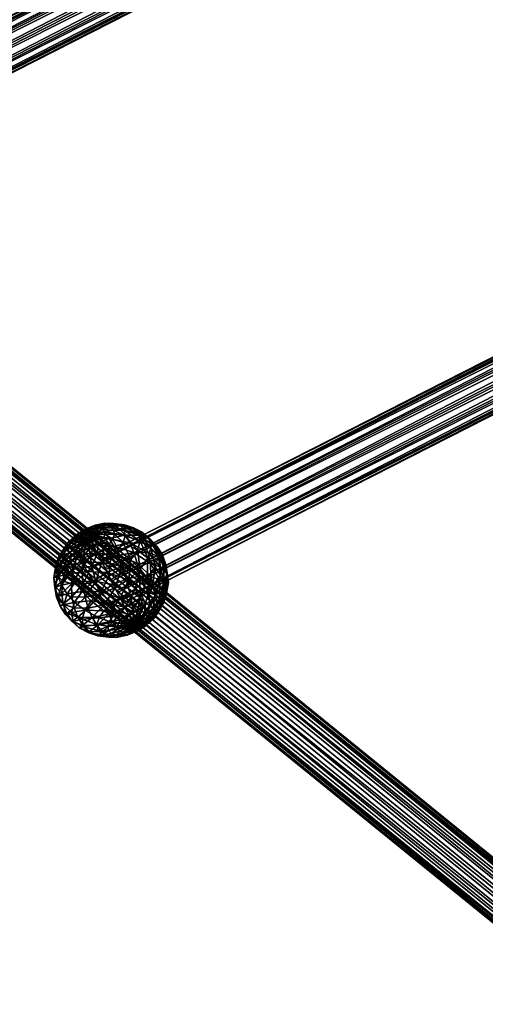
# Model space of a CAD drawing. Units: millimetres. Extents: x -12658 to 13880, y -3372 to 11620.
# Drawn here: x 8803 to 8966, y 8468 to 8812 of the extents above; entities that cross this region are included whole.
import ezdxf

# ---------------------------------------------------------------- set-up
doc = ezdxf.new("R2010")
doc.units = ezdxf.units.MM

msp = doc.modelspace()

# ---------------------------------------------------------------- meshes
mesh = msp.add_polyface()
corners = [(8896.65, 9262.21), (8899.45, 9259.36), (9230.73, 8608.65), (9227.93, 8611.5), (8903.65, 9258.37), (9234.93, 8607.66), (8908.12, 9259.5), (9239.4, 8608.79), (8911.67, 9262.45), (9242.95, 8611.75), (8913.34, 9266.43), (9244.62, 8615.72), (8912.69, 9270.37), (9243.97, 8619.67), (8909.89, 9273.22), (9241.16, 8622.51), (8905.69, 9274.21), (9236.96, 8623.5), (8901.21, 9273.08), (9232.49, 8622.37), (8897.67, 9270.13), (9228.94, 8619.42), (8895.99, 9266.15), (9227.27, 8615.44)]
mesh.append_faces([[corners[k] for k in face] for face in [(1, 1, 4, 10), (0, 0, 1, 12), (22, 22, 0, 14), (20, 20, 22, 16), (3, 3, 23, 17), (2, 2, 3, 15), (5, 5, 2, 13)]], dxfattribs={"vtx0": -1, "vtx2": -1, "vtx3": -1})
mesh.append_faces([[corners[k] for k in face] for face in [(2, 2, 1, 0), (5, 5, 4, 1), (7, 7, 6, 4), (9, 9, 8, 6), (11, 11, 10, 8), (13, 13, 12, 10), (15, 15, 14, 12), (17, 17, 16, 14), (19, 19, 18, 16), (21, 21, 20, 18), (23, 23, 22, 20), (3, 3, 0, 22)]], dxfattribs={"vtx0": -1, "vtx3": -1})
mesh.append_faces([[corners[k] for k in face] for face in [(10, 10, 4, 8), (12, 12, 1, 10), (14, 14, 0, 12), (16, 16, 22, 14), (17, 17, 23, 19), (15, 15, 3, 17), (13, 13, 2, 15), (11, 11, 5, 13), (9, 9, 5, 11)]], dxfattribs={"vtx1": -1, "vtx2": -1})
mesh.append_faces([[corners[k] for k in face] for face in [(3, 3, 2, 0), (2, 2, 5, 1), (5, 5, 7, 4), (7, 7, 9, 6), (9, 9, 11, 8), (11, 11, 13, 10), (13, 13, 15, 12), (15, 15, 17, 14), (17, 17, 19, 16), (19, 19, 21, 18), (21, 21, 23, 20), (23, 23, 3, 22), (6, 6, 8, 4), (18, 18, 20, 16), (21, 21, 19, 23), (7, 7, 5, 9)]], dxfattribs={"vtx2": -1})
mesh = msp.add_polyface()
corners = [(9456.97, 9146.33), (9456.34, 9147.56), (8676.11, 8750.34), (8676.74, 8749.11), (9456.81, 9146.64), (8676.58, 8749.42), (9458.25, 9143.82), (8678.02, 8746.6), (9460.27, 9139.85), (8680.04, 8742.63), (9462.33, 9135.8), (8682.1, 8738.58), (9463.88, 9132.76), (8683.65, 8735.54), (9464.5, 9131.53), (8684.27, 8734.31), (9464.03, 9132.45), (8683.8, 8735.23), (9462.6, 9135.27), (8682.37, 8738.05), (9460.58, 9139.24), (8680.35, 8742.02), (9458.52, 9143.29), (8678.29, 8746.07)]
mesh.append_faces([[corners[k] for k in face] for face in [(1, 1, 4, 10), (0, 0, 1, 12), (22, 22, 0, 14), (20, 20, 22, 16), (3, 3, 23, 15), (2, 2, 3, 13), (5, 5, 2, 11)]], dxfattribs={"vtx0": -1, "vtx2": -1, "vtx3": -1})
mesh.append_faces([[corners[k] for k in face] for face in [(2, 2, 1, 0), (5, 5, 4, 1), (7, 7, 6, 4), (9, 9, 8, 6), (11, 11, 10, 8), (13, 13, 12, 10), (15, 15, 14, 12), (17, 17, 16, 14), (19, 19, 18, 16), (21, 21, 20, 18), (23, 23, 22, 20), (3, 3, 0, 22)]], dxfattribs={"vtx0": -1, "vtx3": -1})
mesh.append_faces([[corners[k] for k in face] for face in [(10, 10, 4, 8), (12, 12, 1, 10), (14, 14, 0, 12), (16, 16, 22, 14), (17, 17, 23, 19), (15, 15, 23, 17), (13, 13, 3, 15), (11, 11, 2, 13), (9, 9, 5, 11)]], dxfattribs={"vtx1": -1, "vtx2": -1})
mesh.append_faces([[corners[k] for k in face] for face in [(3, 3, 2, 0), (2, 2, 5, 1), (5, 5, 7, 4), (7, 7, 9, 6), (9, 9, 11, 8), (11, 11, 13, 10), (13, 13, 15, 12), (15, 15, 17, 14), (17, 17, 19, 16), (19, 19, 21, 18), (21, 21, 23, 20), (23, 23, 3, 22), (6, 6, 8, 4), (18, 18, 20, 16), (21, 21, 19, 23), (7, 7, 5, 9)]], dxfattribs={"vtx2": -1})
mesh = msp.add_polyface()
corners = [(8362.67, 8989.12), (8365.38, 8986.39), (9118.2, 8375.46), (9115.49, 8378.19), (8369.31, 8985.72), (9122.13, 8374.79), (8373.43, 8987.29), (9126.25, 8376.36), (8376.62, 8990.67), (9129.44, 8379.75), (8378.03, 8994.97), (9130.85, 8384.05), (8377.28, 8999.03), (9130.1, 8388.1), (8374.57, 9001.76), (9127.39, 8390.83), (8370.63, 9002.43), (9123.45, 8391.5), (8366.52, 9000.86), (9119.34, 8389.93), (8363.33, 8997.47), (9116.15, 8386.55), (8361.92, 8993.17), (9114.74, 8382.25)]
mesh.append_faces([[corners[k] for k in face] for face in [(1, 1, 4, 10), (0, 0, 1, 14), (22, 22, 0, 16), (3, 3, 23, 17), (2, 2, 3, 15), (5, 5, 2, 11), (7, 7, 5, 11)]], dxfattribs={"vtx0": -1, "vtx2": -1, "vtx3": -1})
mesh.append_faces([[corners[k] for k in face] for face in [(2, 2, 1, 0), (5, 5, 4, 1), (7, 7, 6, 4), (9, 9, 8, 6), (11, 11, 10, 8), (13, 13, 12, 10), (15, 15, 14, 12), (17, 17, 16, 14), (19, 19, 18, 16), (21, 21, 20, 18), (23, 23, 22, 20), (3, 3, 0, 22)]], dxfattribs={"vtx0": -1, "vtx3": -1})
mesh.append_faces([[corners[k] for k in face] for face in [(10, 10, 4, 8), (12, 12, 1, 10), (14, 14, 1, 12), (16, 16, 0, 14), (18, 18, 22, 16), (17, 17, 23, 19), (15, 15, 3, 17), (13, 13, 2, 15), (11, 11, 2, 13)]], dxfattribs={"vtx1": -1, "vtx2": -1})
mesh.append_faces([[corners[k] for k in face] for face in [(3, 3, 2, 0), (2, 2, 5, 1), (5, 5, 7, 4), (7, 7, 9, 6), (9, 9, 11, 8), (11, 11, 13, 10), (13, 13, 15, 12), (15, 15, 17, 14), (17, 17, 19, 16), (19, 19, 21, 18), (21, 21, 23, 20), (23, 23, 3, 22), (6, 6, 8, 4), (20, 20, 22, 18), (21, 21, 19, 23), (9, 9, 7, 11)]], dxfattribs={"vtx2": -1})
mesh = msp.add_polyface()
corners = [(9467.5, 8946.85), (9466.87, 8948.08), (8831.22, 8624.47), (8831.85, 8623.24), (9467.34, 8947.16), (8831.69, 8623.55), (9468.78, 8944.34), (8833.13, 8620.73), (9470.8, 8940.37), (8835.14, 8616.76), (9472.86, 8936.32), (8837.21, 8612.71), (9474.41, 8933.28), (8838.76, 8609.66), (9475.03, 8932.05), (8839.38, 8608.44), (9474.56, 8932.97), (8838.91, 8609.36), (9473.13, 8935.79), (8837.48, 8612.18), (9471.11, 8939.76), (8835.46, 8616.15), (9469.05, 8943.81), (8833.4, 8620.19)]
mesh.append_faces([[corners[k] for k in face] for face in [(1, 1, 4, 10), (0, 0, 1, 12), (22, 22, 0, 14), (20, 20, 22, 16), (3, 3, 23, 15), (2, 2, 3, 13), (5, 5, 2, 11)]], dxfattribs={"vtx0": -1, "vtx2": -1, "vtx3": -1})
mesh.append_faces([[corners[k] for k in face] for face in [(2, 2, 1, 0), (5, 5, 4, 1), (7, 7, 6, 4), (9, 9, 8, 6), (11, 11, 10, 8), (13, 13, 12, 10), (15, 15, 14, 12), (17, 17, 16, 14), (19, 19, 18, 16), (21, 21, 20, 18), (23, 23, 22, 20), (3, 3, 0, 22)]], dxfattribs={"vtx0": -1, "vtx3": -1})
mesh.append_faces([[corners[k] for k in face] for face in [(10, 10, 4, 8), (12, 12, 1, 10), (14, 14, 0, 12), (16, 16, 22, 14), (17, 17, 23, 19), (15, 15, 23, 17), (13, 13, 3, 15), (11, 11, 2, 13), (9, 9, 5, 11)]], dxfattribs={"vtx1": -1, "vtx2": -1})
mesh.append_faces([[corners[k] for k in face] for face in [(3, 3, 2, 0), (2, 2, 5, 1), (5, 5, 7, 4), (7, 7, 9, 6), (9, 9, 11, 8), (11, 11, 13, 10), (13, 13, 15, 12), (15, 15, 17, 14), (17, 17, 19, 16), (19, 19, 21, 18), (21, 21, 23, 20), (23, 23, 3, 22), (6, 6, 8, 4), (18, 18, 20, 16), (21, 21, 19, 23), (7, 7, 5, 9)]], dxfattribs={"vtx2": -1})
mesh = msp.add_polyface()
corners = [(8826.61, 8632.16), (8825.1, 8632.68), (8826.58, 8633.59), (8827.14, 8632.49), (8826.18, 8631.77), (8823.9, 8631.59), (8825.89, 8631.36), (8823.1, 8630.44), (8825.78, 8630.97), (8822.76, 8629.34), (8825.84, 8630.63), (8826.08, 8630.38), (8822.94, 8628.39), (8828.18, 8634.25), (8828.63, 8630.92), (8828.1, 8630.59), (8827.53, 8630.35), (8826.96, 8630.23), (8826.46, 8630.24), (8823.98, 8632.74), (8826.28, 8634.17), (8822.12, 8631.05), (8820.86, 8629.26), (8828.79, 8635.19), (8823.09, 8632.25), (8826.26, 8634.22), (8820.52, 8629.93), (8829.7, 8635.62), (8822.61, 8630.48), (8826.83, 8633.1), (8822.96, 8628.19), (8827.8, 8631.19)]
mesh.append_faces([[corners[k] for k in face] for face in [(0, 0, 3, 14), (4, 4, 0, 15), (6, 6, 4, 16), (8, 8, 6, 17), (10, 10, 8, 18)]], dxfattribs={"vtx0": -1, "vtx2": -1, "vtx3": -1})
mesh.append_faces([[corners[k] for k in face] for face in [(0, 0, 1, 2), (4, 4, 5, 1), (6, 6, 7, 5), (8, 8, 9, 7), (3, 3, 2, 13), (1, 1, 19, 20), (5, 5, 21, 19), (7, 7, 22, 21), (2, 2, 20, 23), (19, 19, 24, 25), (21, 21, 26, 24), (20, 20, 25, 27), (24, 24, 28, 29), (28, 28, 30, 31)]], dxfattribs={"vtx0": -1, "vtx3": -1})
mesh.append_faces([[corners[k] for k in face] for face in [(17, 17, 6, 16), (18, 18, 8, 17)]], dxfattribs={"vtx1": -1, "vtx2": -1})
mesh.append_faces([[corners[k] for k in face] for face in [(3, 3, 0, 2), (0, 0, 4, 1), (4, 4, 6, 5), (6, 6, 8, 7), (8, 8, 10, 9), (10, 10, 11, 12), (11, 11, 10, 18), (2, 2, 1, 20), (1, 1, 5, 19), (5, 5, 7, 21), (20, 20, 19, 25), (19, 19, 21, 24), (21, 21, 22, 26), (25, 25, 24, 29), (24, 24, 26, 28), (29, 29, 28, 31)]], dxfattribs={"vtx2": -1})
mesh = msp.add_polyface()
corners = [(8829.4, 8632.44), (8832.92, 8633.47), (8833.09, 8632.53), (8829.16, 8632.69), (8832.26, 8634.17), (8828.78, 8632.83), (8831.17, 8634.55), (8828.28, 8632.84), (8829.77, 8634.58), (8827.71, 8632.72), (8828.18, 8634.25), (8827.14, 8632.49), (8829.46, 8632.1), (8829.35, 8631.71), (8836.16, 8633.98), (8836.43, 8632.51), (8835.13, 8635.07), (8833.44, 8635.66), (8831.25, 8635.7), (8828.79, 8635.19), (8826.58, 8633.59), (8833.1, 8636.33), (8836.1, 8636.27), (8829.7, 8635.62), (8826.28, 8634.17), (8831.42, 8634.97), (8835.95, 8635.92), (8826.26, 8634.22), (8826.83, 8633.1), (8833.06, 8633.34), (8838.25, 8634.42), (8827.8, 8631.19), (8834.66, 8631.07), (8840.2, 8632.23)]
mesh.append_faces([[corners[k] for k in face] for face in [(7, 7, 5, 12), (9, 9, 7, 13)]], dxfattribs={"vtx0": -1, "vtx2": -1, "vtx3": -1})
mesh.append_faces([[corners[k] for k in face] for face in [(0, 0, 1, 2), (3, 3, 4, 1), (5, 5, 6, 4), (7, 7, 8, 6), (9, 9, 10, 8), (1, 1, 14, 15), (4, 4, 16, 14), (6, 6, 17, 16), (8, 8, 18, 17), (10, 10, 19, 18), (18, 18, 21, 22), (19, 19, 23, 21), (23, 23, 25, 26), (27, 27, 28, 25), (25, 25, 29, 30), (28, 28, 31, 29), (29, 29, 32, 33)]], dxfattribs={"vtx0": -1, "vtx3": -1})
mesh.append_faces([[corners[k] for k in face] for face in [(12, 12, 5, 0)]], dxfattribs={"vtx1": -1, "vtx2": -1})
mesh.append_faces([[corners[k] for k in face] for face in [(0, 0, 3, 1), (3, 3, 5, 4), (5, 5, 7, 6), (7, 7, 9, 8), (9, 9, 11, 10), (3, 3, 0, 5), (2, 2, 1, 15), (1, 1, 4, 14), (4, 4, 6, 16), (6, 6, 8, 17), (8, 8, 10, 18), (10, 10, 20, 19), (17, 17, 18, 22), (18, 18, 19, 21), (19, 19, 24, 23), (21, 21, 23, 26), (23, 23, 27, 25), (25, 25, 28, 29)]], dxfattribs={"vtx2": -1})
mesh = msp.add_polyface()
corners = [(8834.66, 8629.01), (8837.79, 8627.11), (8835.22, 8624.78), (8835.92, 8630.79), (8839.51, 8629.57), (8836.43, 8632.51), (8840.22, 8631.94), (8836.16, 8633.98), (8839.85, 8633.96), (8835.13, 8635.07), (8838.43, 8635.46), (8833.44, 8635.66), (8836.1, 8636.27), (8842.21, 8623.63), (8838.78, 8620.52), (8844.5, 8626.91), (8845.45, 8630.06), (8843.06, 8634.75), (8844.95, 8632.76), (8839.95, 8635.84), (8833.1, 8636.33), (8835.95, 8635.92), (8838.25, 8634.42), (8842.84, 8634.34), (8831.42, 8634.97), (8840.2, 8632.23), (8845.11, 8632.13), (8833.06, 8633.34), (8841.87, 8629.47), (8846.88, 8629.38), (8834.66, 8631.07), (8836.21, 8628.29), (8837.73, 8625.03), (8843.27, 8626.19), (8839.21, 8621.27), (8844.4, 8622.36), (8832.1, 8622.74)]
mesh.append_faces([[corners[k] for k in face] for face in [(0, 0, 1, 2), (3, 3, 4, 1), (5, 5, 6, 4), (7, 7, 8, 6), (9, 9, 10, 8), (11, 11, 12, 10), (1, 1, 13, 14), (4, 4, 15, 13), (10, 10, 17, 18), (12, 12, 19, 17), (20, 20, 21, 19), (21, 21, 22, 23), (22, 22, 25, 26), (25, 25, 28, 29), (30, 30, 31, 28), (31, 31, 32, 33), (32, 32, 34, 35)]], dxfattribs={"vtx0": -1, "vtx3": -1})
mesh.append_faces([[corners[k] for k in face] for face in [(0, 0, 3, 1), (3, 3, 5, 4), (5, 5, 7, 6), (7, 7, 9, 8), (9, 9, 11, 10), (2, 2, 1, 14), (1, 1, 4, 13), (4, 4, 6, 15), (6, 6, 8, 16), (8, 8, 10, 18), (10, 10, 12, 17), (12, 12, 20, 19), (19, 19, 21, 23), (21, 21, 24, 22), (23, 23, 22, 26), (22, 22, 27, 25), (25, 25, 30, 28), (28, 28, 31, 33), (33, 33, 32, 35), (32, 32, 36, 34)]], dxfattribs={"vtx2": -1})
mesh = msp.add_polyface()
corners = [(8840.22, 8631.94), (8845.45, 8630.06), (8844.5, 8626.91), (8839.85, 8633.96), (8844.95, 8632.76), (8848.06, 8624.1), (8845.43, 8620.33), (8842.21, 8623.63), (8849.14, 8627.71), (8848.57, 8630.81), (8843.06, 8634.75), (8846.4, 8633.09), (8839.95, 8635.84), (8842.84, 8634.34), (8851.84, 8625.05), (8850.68, 8621.19), (8851.23, 8628.36), (8848.91, 8630.8), (8845.11, 8632.13), (8853.12, 8625.53), (8853.74, 8622.15), (8850.76, 8628.02), (8846.88, 8629.38), (8840.2, 8632.23), (8854.3, 8622.33), (8854.91, 8619.02), (8851.98, 8624.77), (8848.18, 8626.1), (8841.87, 8629.47), (8843.27, 8626.19), (8848.99, 8622.27), (8852.55, 8621.02), (8844.4, 8622.36)]
mesh.append_faces([[corners[k] for k in face] for face in [(0, 0, 1, 2), (3, 3, 4, 1), (2, 2, 5, 6), (1, 1, 8, 5), (4, 4, 9, 8), (10, 10, 11, 9), (12, 12, 13, 11), (8, 8, 14, 15), (9, 9, 16, 14), (11, 11, 17, 16), (13, 13, 18, 17), (16, 16, 19, 20), (17, 17, 21, 19), (18, 18, 22, 21), (19, 19, 24, 25), (21, 21, 26, 24), (22, 22, 27, 26), (28, 28, 29, 27), (27, 27, 30, 31), (29, 29, 32, 30)]], dxfattribs={"vtx0": -1, "vtx3": -1})
mesh.append_faces([[corners[k] for k in face] for face in [(7, 7, 2, 6), (2, 2, 1, 5), (1, 1, 4, 8), (4, 4, 10, 9), (10, 10, 12, 11), (5, 5, 8, 15), (8, 8, 9, 14), (9, 9, 11, 16), (11, 11, 13, 17), (14, 14, 16, 20), (16, 16, 17, 19), (17, 17, 18, 21), (18, 18, 23, 22), (19, 19, 21, 24), (21, 21, 22, 26), (22, 22, 28, 27), (26, 26, 27, 31), (27, 27, 29, 30)]], dxfattribs={"vtx2": -1})
mesh = msp.add_polyface()
corners = [(8825.84, 8630.63), (8822.94, 8628.39), (8822.76, 8629.34), (8826.08, 8630.38), (8823.6, 8627.7), (8826.46, 8630.24), (8824.69, 8627.31), (8826.96, 8630.23), (8826.09, 8627.29), (8827.53, 8630.35), (8827.67, 8627.62), (8820.35, 8627.54), (8820.86, 8629.26), (8823.1, 8630.44), (8820.62, 8626.07), (8821.65, 8624.99), (8823.34, 8624.39), (8825.53, 8624.35), (8827.99, 8624.87), (8818.8, 8627.46), (8820.52, 8629.93), (8818.09, 8625.1), (8818.46, 8623.08), (8819.18, 8627.38), (8822.61, 8630.48), (8816.88, 8624.1), (8819.03, 8624.64), (8822.96, 8628.19), (8823.86, 8625.57), (8829.03, 8628.77), (8827.8, 8631.19), (8825.2, 8622.68), (8830.47, 8625.95)]
mesh.append_faces([[corners[k] for k in face] for face in [(0, 0, 1, 2), (3, 3, 4, 1), (5, 5, 6, 4), (7, 7, 8, 6), (9, 9, 10, 8), (2, 2, 11, 12), (1, 1, 14, 11), (4, 4, 15, 14), (6, 6, 16, 15), (8, 8, 17, 16), (10, 10, 18, 17), (12, 12, 19, 20), (11, 11, 21, 19), (14, 14, 22, 21), (20, 20, 23, 24), (19, 19, 25, 23), (23, 23, 26, 27), (27, 27, 28, 29), (28, 28, 31, 32)]], dxfattribs={"vtx0": -1, "vtx3": -1})
mesh.append_faces([[corners[k] for k in face] for face in [(3, 3, 5, 4), (5, 5, 7, 6), (7, 7, 9, 8), (13, 13, 2, 12), (2, 2, 1, 11), (1, 1, 4, 14), (4, 4, 6, 15), (6, 6, 8, 16), (8, 8, 10, 17), (12, 12, 11, 19), (11, 11, 14, 21), (14, 14, 15, 22), (20, 20, 19, 23), (19, 19, 21, 25), (24, 24, 23, 27), (23, 23, 25, 26), (30, 30, 27, 29), (27, 27, 26, 28)]], dxfattribs={"vtx2": -1})
mesh = msp.add_polyface()
corners = [(8828.1, 8630.59), (8829.28, 8628.27), (8827.67, 8627.62), (8827.53, 8630.35), (8828.63, 8630.92), (8830.76, 8629.19), (8829.06, 8631.3), (8831.96, 8630.28), (8829.35, 8631.71), (8832.76, 8631.43), (8829.46, 8632.1), (8833.09, 8632.53), (8829.4, 8632.44), (8828.28, 8632.84), (8827.71, 8632.72), (8827.14, 8632.49), (8826.61, 8632.16), (8826.18, 8631.77), (8830.5, 8625.89), (8827.99, 8624.87), (8832.79, 8627.31), (8834.66, 8629.01), (8835.92, 8630.79), (8836.43, 8632.51), (8835.22, 8624.78), (8832.06, 8622.82), (8827.8, 8631.19), (8829.03, 8628.77), (8834.66, 8631.07), (8833.06, 8633.34), (8823.86, 8625.57), (8830.47, 8625.95), (8836.21, 8628.29), (8832.1, 8622.74), (8837.73, 8625.03)]
mesh.append_faces([[corners[k] for k in face] for face in [(15, 15, 14, 6)]], dxfattribs={"vtx0": -1, "vtx2": -1, "vtx3": -1})
mesh.append_faces([[corners[k] for k in face] for face in [(0, 0, 1, 2), (4, 4, 5, 1), (6, 6, 7, 5), (8, 8, 9, 7), (10, 10, 11, 9), (1, 1, 18, 19), (5, 5, 20, 18), (7, 7, 21, 20), (9, 9, 22, 21), (11, 11, 23, 22), (20, 20, 24, 25), (26, 26, 27, 28), (27, 27, 31, 32), (31, 31, 33, 34)]], dxfattribs={"vtx0": -1, "vtx3": -1})
mesh.append_faces([[corners[k] for k in face] for face in [(8, 8, 13, 10), (6, 6, 14, 8), (4, 4, 15, 6), (0, 0, 16, 4), (3, 3, 17, 0)]], dxfattribs={"vtx1": -1, "vtx2": -1})
mesh.append_faces([[corners[k] for k in face] for face in [(3, 3, 0, 2), (0, 0, 4, 1), (4, 4, 6, 5), (6, 6, 8, 7), (8, 8, 10, 9), (10, 10, 12, 11), (2, 2, 1, 19), (1, 1, 5, 18), (5, 5, 7, 20), (7, 7, 9, 21), (9, 9, 11, 22), (18, 18, 20, 25), (20, 20, 21, 24), (29, 29, 26, 28), (27, 27, 30, 31), (28, 28, 27, 32), (32, 32, 31, 34)]], dxfattribs={"vtx2": -1})
mesh = msp.add_polyface()
corners = [(8821.65, 8624.99), (8819.88, 8621.58), (8818.46, 8623.08), (8823.34, 8624.39), (8818.09, 8625.1), (8815.94, 8620.95), (8816.88, 8624.1), (8816.43, 8618.24), (8818.33, 8616.25), (8822.21, 8620.77), (8821.43, 8615.16), (8816.4, 8620.87), (8819.03, 8624.64), (8815.32, 8617.26), (8815.89, 8614.17), (8818.06, 8611.88), (8821.61, 8610.64), (8819.66, 8621.77), (8823.86, 8625.57), (8816.85, 8617.75), (8815.69, 8613.89), (8816.3, 8610.58), (8818.62, 8608.14), (8820.91, 8618.8), (8825.2, 8622.68), (8818.04, 8614.69), (8816.86, 8610.76), (8819.92, 8611.71), (8822.73, 8615.73), (8822.54, 8608.81), (8825.18, 8612.57)]
mesh.append_faces([[corners[k] for k in face] for face in [(0, 0, 1, 2), (4, 4, 5, 6), (2, 2, 7, 5), (1, 1, 8, 7), (9, 9, 10, 8), (6, 6, 11, 12), (5, 5, 13, 11), (7, 7, 14, 13), (8, 8, 15, 14), (10, 10, 16, 15), (12, 12, 17, 18), (11, 11, 19, 17), (13, 13, 20, 19), (14, 14, 21, 20), (17, 17, 23, 24), (19, 19, 25, 23), (20, 20, 26, 25), (25, 25, 27, 28), (27, 27, 29, 30)]], dxfattribs={"vtx0": -1, "vtx3": -1})
mesh.append_faces([[corners[k] for k in face] for face in [(0, 0, 3, 1), (4, 4, 2, 5), (2, 2, 1, 7), (1, 1, 9, 8), (6, 6, 5, 11), (5, 5, 7, 13), (7, 7, 8, 14), (8, 8, 10, 15), (12, 12, 11, 17), (11, 11, 13, 19), (13, 13, 14, 20), (14, 14, 15, 21), (15, 15, 16, 22), (17, 17, 19, 23), (19, 19, 20, 25), (20, 20, 21, 26), (23, 23, 25, 28), (25, 25, 26, 27)]], dxfattribs={"vtx2": -1})
mesh = msp.add_polyface()
corners = [(8823.34, 8624.39), (8822.21, 8620.77), (8819.88, 8621.58), (8825.53, 8624.35), (8825.22, 8620.71), (8827.99, 8624.87), (8828.61, 8621.42), (8830.5, 8625.89), (8832.06, 8622.82), (8825.44, 8615.09), (8821.43, 8615.16), (8829.96, 8616.04), (8834.56, 8617.91), (8835.22, 8624.78), (8826.2, 8610.55), (8821.61, 8610.64), (8831.39, 8611.63), (8836.66, 8613.78), (8832.87, 8607.87), (8823.86, 8625.57), (8819.66, 8621.77), (8825.2, 8622.68), (8826.93, 8619.54), (8832.1, 8622.74), (8830.47, 8625.95), (8820.91, 8618.8), (8822.73, 8615.73), (8829.11, 8616.13), (8833.94, 8619.13), (8825.18, 8612.57), (8819.92, 8611.71), (8839.21, 8621.27), (8831.82, 8612.38), (8836.04, 8615), (8828.4, 8609.28), (8822.54, 8608.81), (8835.38, 8608.12), (8838.54, 8610.08)]
mesh.append_faces([[corners[k] for k in face] for face in [(0, 0, 1, 2), (3, 3, 4, 1), (5, 5, 6, 4), (7, 7, 8, 6), (4, 4, 9, 10), (6, 6, 11, 9), (8, 8, 12, 11), (9, 9, 14, 15), (11, 11, 16, 14), (12, 12, 17, 16), (21, 21, 22, 23), (25, 25, 26, 22), (22, 22, 27, 28), (26, 26, 29, 27), (23, 23, 28, 31), (27, 27, 32, 33), (29, 29, 34, 32), (32, 32, 36, 37)]], dxfattribs={"vtx0": -1, "vtx3": -1})
mesh.append_faces([[corners[k] for k in face] for face in [(0, 0, 3, 1), (3, 3, 5, 4), (5, 5, 7, 6), (1, 1, 4, 10), (4, 4, 6, 9), (6, 6, 8, 11), (8, 8, 13, 12), (10, 10, 9, 15), (9, 9, 11, 14), (11, 11, 12, 16), (16, 16, 17, 18), (19, 19, 20, 21), (24, 24, 21, 23), (21, 21, 25, 22), (23, 23, 22, 28), (22, 22, 26, 27), (26, 26, 30, 29), (28, 28, 27, 33), (27, 27, 29, 32), (29, 29, 35, 34)]], dxfattribs={"vtx2": -1})
mesh = msp.add_polyface()
corners = [(8835.22, 8624.78), (8838.78, 8620.52), (8834.56, 8617.91), (8841.49, 8616.78), (8836.66, 8613.78), (8842.21, 8623.63), (8845.43, 8620.33), (8838.5, 8610.16), (8832.87, 8607.87), (8843.67, 8613.37), (8847.87, 8617.17), (8848.06, 8624.1), (8850.68, 8621.19), (8845.4, 8610.23), (8840.13, 8606.96), (8849.69, 8614.11), (8846.74, 8607.33), (8844.4, 8622.36), (8845.16, 8617.82), (8849.17, 8617.74), (8848.99, 8622.27), (8839.21, 8621.27), (8840.64, 8616.87), (8833.94, 8619.13), (8836.04, 8615), (8831.82, 8612.38), (8838.54, 8610.08), (8845.39, 8612.2), (8848.39, 8612.14), (8841.99, 8611.49), (8835.38, 8608.12), (8840.1, 8607.02), (8847.26, 8608.51), (8848.95, 8607.92), (8845.08, 8608.55), (8842.61, 8608.04)]
mesh.append_faces([[corners[k] for k in face] for face in [(0, 0, 1, 2), (1, 1, 3, 4), (5, 5, 6, 3), (4, 4, 7, 8), (3, 3, 9, 7), (6, 6, 10, 9), (11, 11, 12, 10), (9, 9, 13, 14), (10, 10, 15, 13), (17, 17, 18, 19), (21, 21, 22, 18), (23, 23, 24, 22), (18, 18, 27, 28), (22, 22, 29, 27), (24, 24, 26, 29), (28, 28, 32, 33), (27, 27, 34, 32), (29, 29, 35, 34)]], dxfattribs={"vtx0": -1, "vtx3": -1})
mesh.append_faces([[corners[k] for k in face] for face in [(2, 2, 1, 4), (1, 1, 5, 3), (4, 4, 3, 7), (3, 3, 6, 9), (6, 6, 11, 10), (7, 7, 9, 14), (9, 9, 10, 13), (13, 13, 15, 16), (20, 20, 17, 19), (17, 17, 21, 18), (21, 21, 23, 22), (24, 24, 25, 26), (19, 19, 18, 28), (18, 18, 22, 27), (22, 22, 24, 29), (26, 26, 30, 31), (28, 28, 27, 32), (27, 27, 29, 34), (29, 29, 26, 35)]], dxfattribs={"vtx2": -1})
mesh = msp.add_polyface()
corners = [(8850.68, 8621.19), (8852.56, 8618.21), (8849.69, 8614.11), (8847.87, 8617.17), (8851.84, 8625.05), (8853.74, 8622.15), (8850.94, 8611.14), (8846.74, 8607.33), (8853.75, 8615.16), (8854.91, 8619.02), (8853.12, 8625.53), (8854.2, 8612.03), (8851.57, 8608.27), (8855.29, 8615.64), (8854.3, 8622.33), (8854.72, 8618.74), (8851.98, 8624.77), (8852.55, 8621.02), (8853.72, 8608.81), (8851.42, 8605.53), (8854.66, 8611.96), (8854.17, 8614.66), (8852.27, 8616.65), (8848.99, 8622.27), (8849.17, 8617.74), (8852.51, 8607.8), (8851.8, 8605.44), (8852.14, 8609.83), (8850.72, 8611.32), (8848.39, 8612.14), (8848.95, 8607.92), (8849.98, 8606.83)]
mesh.append_faces([[corners[k] for k in face] for face in [(0, 0, 1, 2), (4, 4, 5, 1), (2, 2, 6, 7), (1, 1, 8, 6), (5, 5, 9, 8), (8, 8, 11, 12), (9, 9, 13, 11), (14, 14, 15, 13), (16, 16, 17, 15), (11, 11, 18, 19), (13, 13, 20, 18), (15, 15, 21, 20), (17, 17, 22, 21), (23, 23, 24, 22), (20, 20, 25, 26), (21, 21, 27, 25), (22, 22, 28, 27), (24, 24, 29, 28), (28, 28, 30, 31)]], dxfattribs={"vtx0": -1, "vtx3": -1})
mesh.append_faces([[corners[k] for k in face] for face in [(3, 3, 0, 2), (0, 0, 4, 1), (2, 2, 1, 6), (1, 1, 5, 8), (5, 5, 10, 9), (6, 6, 8, 12), (8, 8, 9, 11), (9, 9, 14, 13), (14, 14, 16, 15), (11, 11, 13, 18), (13, 13, 15, 20), (15, 15, 17, 21), (17, 17, 23, 22), (20, 20, 21, 25), (21, 21, 22, 27), (22, 22, 24, 28), (27, 27, 28, 31), (28, 28, 29, 30)]], dxfattribs={"vtx2": -1})
mesh = msp.add_polyface()
corners = [(8818.06, 8611.88), (8818.62, 8608.14), (8816.3, 8610.58), (8821.61, 8610.64), (8822.42, 8606.8), (8826.2, 8610.55), (8827.33, 8606.71), (8817.48, 8607.38), (8816.86, 8610.76), (8819.84, 8604.89), (8823.72, 8603.53), (8828.73, 8603.44), (8818.76, 8607.85), (8819.92, 8611.71), (8819.37, 8604.54), (8821.69, 8602.1), (8825.49, 8600.77), (8821.46, 8605.2), (8822.54, 8608.81), (8822.03, 8602.1), (8824.2, 8599.82), (8827.76, 8598.57), (8826.1, 8606), (8828.4, 8609.28), (8825.15, 8602.85), (8825.65, 8600.14), (8827.54, 8598.15), (8831.09, 8603.33), (8830.38, 8600.97)]
mesh.append_faces([[corners[k] for k in face] for face in [(0, 0, 1, 2), (3, 3, 4, 1), (5, 5, 6, 4), (2, 2, 7, 8), (1, 1, 9, 7), (4, 4, 10, 9), (6, 6, 11, 10), (8, 8, 12, 13), (7, 7, 14, 12), (9, 9, 15, 14), (10, 10, 16, 15), (12, 12, 17, 18), (14, 14, 19, 17), (15, 15, 20, 19), (16, 16, 21, 20), (18, 18, 22, 23), (17, 17, 24, 22), (19, 19, 25, 24), (20, 20, 26, 25)]], dxfattribs={"vtx0": -1, "vtx3": -1})
mesh.append_faces([[corners[k] for k in face] for face in [(3, 3, 5, 4), (2, 2, 1, 7), (1, 1, 4, 9), (4, 4, 6, 10), (8, 8, 7, 12), (7, 7, 9, 14), (9, 9, 10, 15), (10, 10, 11, 16), (13, 13, 12, 18), (12, 12, 14, 17), (14, 14, 15, 19), (15, 15, 16, 20), (18, 18, 17, 22), (17, 17, 19, 24), (19, 19, 20, 25), (20, 20, 21, 26), (22, 22, 24, 27), (24, 24, 25, 28)]], dxfattribs={"vtx2": -1})
mesh = msp.add_polyface()
corners = [(8831.39, 8611.63), (8832.87, 8607.87), (8827.33, 8606.71), (8826.2, 8610.55), (8834.39, 8604.62), (8828.73, 8603.44), (8838.5, 8610.16), (8830.4, 8600.68), (8825.49, 8600.77), (8835.94, 8601.84), (8832.35, 8598.48), (8827.76, 8598.57), (8830.65, 8597.06), (8827.54, 8598.15), (8834.65, 8596.99), (8837.54, 8599.57), (8828.4, 8609.28), (8832.81, 8605.79), (8835.38, 8608.12), (8831.82, 8612.38), (8826.1, 8606), (8831.09, 8603.33), (8825.15, 8602.85), (8830.38, 8600.97), (8825.65, 8600.14), (8830.75, 8598.94), (8832.17, 8597.45), (8834.5, 8596.63), (8835.94, 8603.9), (8837.81, 8605.59), (8834.69, 8602.11), (8834.17, 8600.39), (8834.44, 8598.92), (8835.47, 8597.84), (8837.51, 8600.38)]
mesh.append_faces([[corners[k] for k in face] for face in [(0, 0, 1, 2), (1, 1, 4, 5), (5, 5, 7, 8), (4, 4, 9, 7), (7, 7, 10, 11), (11, 11, 12, 13), (10, 10, 14, 12), (16, 16, 17, 18), (20, 20, 21, 17), (22, 22, 23, 21), (24, 24, 25, 23), (13, 13, 26, 25), (12, 12, 27, 26), (17, 17, 28, 29), (21, 21, 30, 28), (23, 23, 31, 30), (25, 25, 32, 31), (26, 26, 33, 32)]], dxfattribs={"vtx0": -1, "vtx3": -1})
mesh.append_faces([[corners[k] for k in face] for face in [(3, 3, 0, 2), (2, 2, 1, 5), (1, 1, 6, 4), (5, 5, 4, 7), (8, 8, 7, 11), (7, 7, 9, 10), (11, 11, 10, 12), (10, 10, 15, 14), (19, 19, 16, 18), (16, 16, 20, 17), (24, 24, 13, 25), (13, 13, 12, 26), (12, 12, 14, 27), (17, 17, 21, 28), (21, 21, 23, 30), (23, 23, 25, 31), (25, 25, 26, 32), (26, 26, 27, 33), (31, 31, 32, 34)]], dxfattribs={"vtx2": -1})
mesh = msp.add_polyface()
corners = [(8845.4, 8610.23), (8846.74, 8607.33), (8841.57, 8604.13), (8847.64, 8604.71), (8842.8, 8601.71), (8850.94, 8611.14), (8851.57, 8608.27), (8851.42, 8605.53), (8847.99, 8602.42), (8854.2, 8612.03), (8850.08, 8602.98), (8847.51, 8600.65), (8853.72, 8608.81), (8851.8, 8605.44), (8854.66, 8611.96), (8849.74, 8603.64), (8848.49, 8601.85), (8852.51, 8607.8), (8850.25, 8605.36), (8852.14, 8609.83), (8849.98, 8606.83), (8847.84, 8603.57), (8847.51, 8602.46), (8847.66, 8604.51), (8848.95, 8607.92), (8847, 8605.21), (8847.26, 8608.51), (8845.91, 8605.59), (8845.08, 8608.55), (8844.51, 8605.62), (8842.61, 8608.04), (8842.93, 8605.29), (8844.82, 8601.94), (8844.52, 8602.53), (8844.76, 8602.28), (8844.14, 8602.66), (8843.64, 8602.67)]
mesh.append_faces([[corners[k] for k in face] for face in [(0, 0, 1, 2), (1, 1, 3, 4), (5, 5, 6, 3), (6, 6, 7, 8), (7, 7, 10, 11), (12, 12, 13, 10), (13, 13, 15, 16), (17, 17, 18, 15), (19, 19, 20, 18), (18, 18, 21, 22), (20, 20, 23, 21), (24, 24, 25, 23), (26, 26, 27, 25), (28, 28, 29, 27), (30, 30, 31, 29), (25, 25, 33, 34), (27, 27, 35, 33), (29, 29, 36, 35)]], dxfattribs={"vtx0": -1, "vtx3": -1})
mesh.append_faces([[corners[k] for k in face] for face in [(2, 2, 1, 4), (1, 1, 5, 3), (3, 3, 6, 8), (6, 6, 9, 7), (7, 7, 12, 10), (12, 12, 14, 13), (10, 10, 13, 16), (13, 13, 17, 15), (17, 17, 19, 18), (15, 15, 18, 22), (18, 18, 20, 21), (20, 20, 24, 23), (24, 24, 26, 25), (26, 26, 28, 27), (28, 28, 30, 29), (21, 21, 23, 32), (23, 23, 25, 34), (25, 25, 27, 33), (27, 27, 29, 35), (29, 29, 31, 36)]], dxfattribs={"vtx2": -1})
mesh = msp.add_polyface()
corners = [(8838.5, 8610.16), (8840.13, 8606.96), (8834.39, 8604.62), (8841.57, 8604.13), (8835.94, 8601.84), (8845.4, 8610.23), (8837.54, 8599.57), (8832.35, 8598.48), (8842.8, 8601.71), (8835.38, 8608.12), (8837.81, 8605.59), (8840.1, 8607.02), (8832.81, 8605.79), (8838.54, 8610.08), (8842.61, 8608.04), (8839.84, 8603.72), (8841.32, 8604.63), (8835.94, 8603.9), (8838.64, 8602.63), (8834.69, 8602.11), (8837.84, 8601.48), (8834.17, 8600.39), (8837.51, 8600.38), (8842.93, 8605.29), (8841.97, 8601.99), (8842.5, 8602.32), (8841.54, 8601.6), (8841.25, 8601.19), (8841.14, 8600.8), (8843.07, 8602.55), (8843.64, 8602.67), (8841.2, 8600.46), (8841.82, 8600.07), (8842.32, 8600.06), (8842.89, 8600.19), (8843.46, 8600.42), (8843.99, 8600.75)]
mesh.append_faces([[corners[k] for k in face] for face in [(28, 28, 31, 32), (27, 27, 28, 33), (26, 26, 27, 34), (24, 24, 26, 35), (25, 25, 24, 36)]], dxfattribs={"vtx0": -1, "vtx2": -1, "vtx3": -1})
mesh.append_faces([[corners[k] for k in face] for face in [(0, 0, 1, 2), (1, 1, 3, 4), (4, 4, 6, 7), (3, 3, 8, 6), (9, 9, 10, 11), (13, 13, 11, 14), (10, 10, 15, 16), (17, 17, 18, 15), (19, 19, 20, 18), (21, 21, 22, 20), (11, 11, 16, 23), (15, 15, 24, 25), (18, 18, 26, 24), (20, 20, 27, 26), (22, 22, 28, 27), (23, 23, 29, 30), (16, 16, 25, 29)]], dxfattribs={"vtx0": -1, "vtx3": -1})
mesh.append_faces([[corners[k] for k in face] for face in [(35, 35, 26, 34)]], dxfattribs={"vtx1": -1, "vtx2": -1})
mesh.append_faces([[corners[k] for k in face] for face in [(2, 2, 1, 4), (1, 1, 5, 3), (4, 4, 3, 6), (9, 9, 12, 10), (11, 11, 10, 16), (10, 10, 17, 15), (17, 17, 19, 18), (19, 19, 21, 20), (14, 14, 11, 23), (16, 16, 15, 25), (15, 15, 18, 24), (18, 18, 20, 26), (20, 20, 22, 27), (23, 23, 16, 29)]], dxfattribs={"vtx2": -1})
mesh = msp.add_polyface()
corners = [(8847.64, 8604.71), (8847.99, 8602.42), (8843.78, 8599.81), (8842.8, 8601.71), (8844.34, 8598.69), (8840.9, 8597.29), (8847.51, 8600.65), (8851.42, 8605.53), (8844.32, 8598.74), (8841.81, 8597.72), (8846.62, 8600.16), (8850.08, 8602.98), (8848.49, 8601.85), (8844.03, 8599.31), (8842.42, 8598.66), (8845.5, 8600.23), (8846.7, 8601.32), (8849.74, 8603.64), (8847.51, 8602.46), (8843.46, 8600.42), (8842.89, 8600.19), (8843.99, 8600.75), (8844.42, 8601.14), (8844.71, 8601.54), (8847.84, 8603.57), (8844.82, 8601.94), (8847.66, 8604.51), (8844.76, 8602.28), (8841.97, 8601.99), (8842.5, 8602.32), (8843.07, 8602.55), (8843.64, 8602.67), (8844.14, 8602.66), (8844.52, 8602.53)]
mesh.append_faces([[corners[k] for k in face] for face in [(30, 30, 29, 22), (31, 31, 30, 23), (32, 32, 31, 25)]], dxfattribs={"vtx0": -1, "vtx2": -1, "vtx3": -1})
mesh.append_faces([[corners[k] for k in face] for face in [(0, 0, 1, 2), (2, 2, 4, 5), (1, 1, 6, 4), (4, 4, 8, 9), (6, 6, 10, 8), (11, 11, 12, 10), (8, 8, 13, 14), (10, 10, 15, 13), (12, 12, 16, 15), (17, 17, 18, 16), (13, 13, 19, 20), (15, 15, 21, 19), (16, 16, 22, 21), (18, 18, 23, 22), (24, 24, 25, 23), (26, 26, 27, 25)]], dxfattribs={"vtx0": -1, "vtx3": -1})
mesh.append_faces([[corners[k] for k in face] for face in [(21, 21, 28, 19), (22, 22, 29, 21), (23, 23, 30, 22), (25, 25, 31, 23), (27, 27, 32, 25)]], dxfattribs={"vtx1": -1, "vtx2": -1})
mesh.append_faces([[corners[k] for k in face] for face in [(3, 3, 0, 2), (2, 2, 1, 4), (1, 1, 7, 6), (4, 4, 6, 8), (6, 6, 11, 10), (8, 8, 10, 13), (10, 10, 12, 15), (12, 12, 17, 16), (13, 13, 15, 19), (15, 15, 16, 21), (16, 16, 18, 22), (18, 18, 24, 23), (33, 33, 32, 27)]], dxfattribs={"vtx2": -1})
mesh = msp.add_polyface()
corners = [(8837.54, 8599.57), (8839.18, 8597.94), (8834.65, 8596.99), (8842.8, 8601.71), (8843.78, 8599.81), (8837.5, 8596.58), (8834.5, 8596.63), (8840.9, 8597.29), (8837.16, 8597.24), (8835.47, 8597.84), (8839.35, 8597.2), (8841.81, 8597.72), (8844.34, 8598.69), (8834.44, 8598.92), (8837.68, 8599.43), (8837.51, 8600.38), (8838.34, 8598.73), (8839.43, 8598.35), (8840.83, 8598.33), (8842.42, 8598.66), (8844.32, 8598.74), (8841.2, 8600.46), (8841.14, 8600.8), (8841.44, 8600.21), (8841.82, 8600.07), (8842.32, 8600.06), (8842.89, 8600.19), (8844.03, 8599.31), (8841.25, 8601.19)]
mesh.append_faces([[corners[k] for k in face] for face in [(0, 0, 1, 2), (3, 3, 4, 1), (2, 2, 5, 6), (1, 1, 7, 5), (6, 6, 8, 9), (5, 5, 10, 8), (7, 7, 11, 10), (13, 13, 14, 15), (9, 9, 16, 14), (8, 8, 17, 16), (10, 10, 18, 17), (11, 11, 19, 18), (14, 14, 21, 22), (16, 16, 23, 21), (17, 17, 24, 23), (18, 18, 25, 24), (19, 19, 26, 25)]], dxfattribs={"vtx0": -1, "vtx3": -1})
mesh.append_faces([[corners[k] for k in face] for face in [(25, 25, 22, 24), (26, 26, 28, 25)]], dxfattribs={"vtx1": -1, "vtx2": -1})
mesh.append_faces([[corners[k] for k in face] for face in [(0, 0, 3, 1), (2, 2, 1, 5), (1, 1, 4, 7), (6, 6, 5, 8), (5, 5, 7, 10), (7, 7, 12, 11), (13, 13, 9, 14), (9, 9, 8, 16), (8, 8, 10, 17), (10, 10, 11, 18), (11, 11, 20, 19), (15, 15, 14, 22), (14, 14, 16, 21), (16, 16, 17, 23), (17, 17, 18, 24), (18, 18, 19, 25), (19, 19, 27, 26), (23, 23, 24, 21)]], dxfattribs={"vtx2": -1})

doc.saveas('drawing.dxf')
